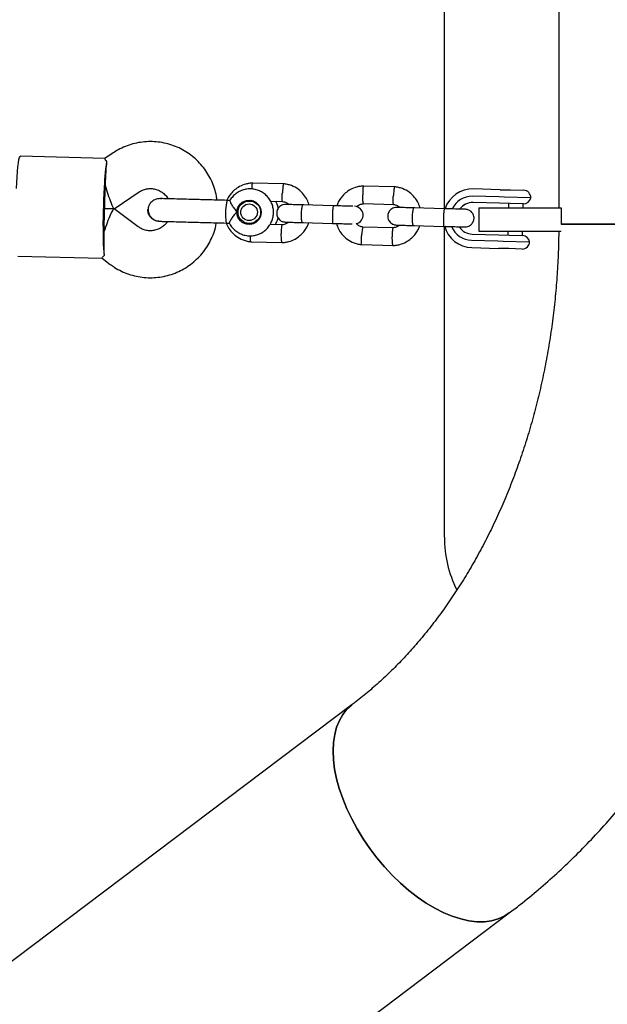
# Model space of a CAD drawing. Units: millimetres. Extents: x 17316 to 27499, y 37203 to 47258.
# Drawn here: x 23766 to 23966, y 42675 to 43010 of the extents above; entities that cross this region are included whole.
import ezdxf

# ---------------------------------------------------------------- set-up
doc = ezdxf.new("R2010")
doc.units = ezdxf.units.MM
doc.header["$LTSCALE"] = 200

msp = doc.modelspace()

# ---------------------------------------------------------------- linework, layer by layer
at = {"color": 7, "linetype": 'Continuous', "lineweight": 25}
for p, q in [((23949.75, 43335.12), (23949.75, 42946.29)), ((23910.75, 42945.94), (23910.75, 43021.85)), ((23795.05, 42963.04), (23766.25, 42963.81)), ((23797.93, 42964.99), (23794.99, 42963.04)), ((23856.07, 42954.4), (23845.27, 42954.69)), ((23893.9, 42953.38), (23883.1, 42953.67)), ((23929.72, 42952.43), (23920.65, 42952.68)), ((23929.72, 42952.43), (23933.28, 42952.34)), ((23933.28, 42952.34), (23937.79, 42952.22)), ((23794.49, 42940.05), (23794.81, 42952.04)), ((23795.09, 42952.04), (23794.76, 42940.04)), ((23798.2, 42945.96), (23806.78, 42951.66)), ((23813.71, 42949.4), (23813.66, 42949.4)), ((23814.48, 42949.25), (23813.69, 42949.39)), ((23929.43, 42949.94), (23920.36, 42950.18)), ((23931.21, 42949.89), (23929.43, 42949.94)), ((23940.22, 42949.65), (23931.21, 42949.89)), ((23794.92, 42946.04), (23798.17, 42945.95)), ((23798.17, 42945.95), (23794.92, 42946.04)), ((23806.46, 42939.8), (23798.2, 42945.94)), ((23837.68, 42948.76), (23836.69, 42948.79)), ((23845.81, 42948.52), (23844.39, 42948.56)), ((23845.18, 42948.73), (23844.62, 42948.59)), ((23844.89, 42948.56), (23845.56, 42948.69)), ((23851.53, 42948.52), (23855.73, 42948.41)), ((23872.99, 42946.95), (23862.46, 42947.23)), ((23883.23, 42947.67), (23893.55, 42947.39)), ((23910.82, 42945.94), (23900.28, 42946.22)), ((23929.6, 42947.83), (23920.53, 42948.08)), ((23922.5, 42946.29), (23922.5, 42938.29)), ((23922.5, 42946.29), (23933.85, 42946.29)), ((23933.13, 42947.74), (23929.6, 42947.83)), ((23932.66, 42947.75), (23932.63, 42946.29)), ((23937.7, 42947.62), (23933.13, 42947.74)), ((23933.85, 42946.29), (23950.58, 42946.29)), ((23937.63, 42946.29), (23937.66, 42947.62)), ((23950.58, 42946.29), (23950.58, 42940.7)), ((23813.45, 42941.68), (23813.51, 42941.68)), ((23813.49, 42941.72), (23813.89, 42941.69)), ((23836.48, 42941.06), (23837.5, 42941.03)), ((23844.18, 42940.87), (23845.61, 42940.84)), ((23855.41, 42940.42), (23851.31, 42940.53)), ((23862.3, 42941.23), (23872.83, 42940.95)), ((23893.24, 42939.41), (23882.91, 42939.69)), ((23900.12, 42940.22), (23910.66, 42939.94)), ((23910.75, 42834.01), (23910.75, 42939.94)), ((24038.65, 42940.7), (23950.58, 42940.7)), ((23950.58, 42940.7), (24038.65, 42940.7)), ((23920.24, 42937.28), (23929.31, 42937.04)), ((23922.5, 42938.29), (23933.85, 42938.29)), ((23929.31, 42937.04), (23932.84, 42936.94)), ((23932.41, 42938.29), (23932.38, 42936.96)), ((23932.84, 42936.94), (23937.41, 42936.82)), ((23933.85, 42938.29), (23950.57, 42938.29)), ((23937.37, 42936.82), (23937.41, 42938.29)), ((23844.74, 42934.71), (23855.54, 42934.42)), ((23882.57, 42933.7), (23893.37, 42933.41)), ((23919.96, 42935.19), (23929.03, 42934.95)), ((23920.12, 42932.68), (23929.19, 42932.44)), ((23929.03, 42934.95), (23930.8, 42934.9)), ((23932.74, 42932.35), (23929.19, 42932.44)), ((23930.8, 42934.9), (23939.82, 42934.66)), ((23937.25, 42932.22), (23932.74, 42932.35)), ((23765.34, 42929.83), (23794.14, 42929.05)), ((23794.08, 42929.06), (23796.91, 42926.96)), ((23879.35, 42777.01), (23613.98, 42577.01)), ((23815.07, 42617.25), (23932.86, 42706.02))]:
    msp.add_line(p, q, dxfattribs=at)
at = {"color": 7, "linetype": 'Continuous', "lineweight": 25, "flags": 128}
for points in [[(23764.95, 42952.84), (23765.02, 42954.86), (23765.12, 42956.81), (23765.25, 42958.63), (23765.41, 42960.24), (23765.58, 42961.61), (23765.77, 42962.67), (23765.96, 42963.4), (23766.15, 42963.77), (23766.25, 42963.81)], [(23842.85, 42948.28), (23843.5, 42948.59), (23844.66, 42948.83)], [(23844.44, 42940.59), (23843.3, 42940.89), (23842.66, 42941.24)], [(23844.34, 42940.87), (23844.35, 42940.87), (23844.97, 42940.66)], [(23932.86, 42706.02), (23931.12, 42704.91), (23929.06, 42703.99), (23926.81, 42703.37), (23924.39, 42703.06), (23921.83, 42703.06), (23919.14, 42703.37), (23916.34, 42703.99), (23913.47, 42704.91), (23910.53, 42706.12), (23907.56, 42707.62), (23904.57, 42709.39), (23901.6, 42711.42), (23898.66, 42713.69), (23895.79, 42716.19), (23893, 42718.89), (23890.31, 42721.77), (23887.75, 42724.82), (23885.34, 42727.99), (23883.09, 42731.28), (23881.03, 42734.64), (23879.17, 42738.07), (23877.53, 42741.52), (23876.12, 42744.97), (23874.95, 42748.39), (23874.03, 42751.76), (23873.37, 42755.04), (23872.97, 42758.22), (23872.84, 42761.26), (23872.98, 42764.14), (23873.39, 42766.84), (23874.05, 42769.34), (23874.98, 42771.61), (23876.15, 42773.64), (23877.57, 42775.42), (23879.22, 42776.91), (23879.35, 42777.01)], [(23879.35, 42777.01), (23879.22, 42776.91), (23877.57, 42775.42), (23876.15, 42773.64), (23874.98, 42771.61), (23874.05, 42769.34), (23873.39, 42766.84), (23872.98, 42764.14), (23872.84, 42761.26), (23872.97, 42758.22), (23873.37, 42755.04), (23874.03, 42751.76), (23874.95, 42748.39), (23876.12, 42744.97), (23877.53, 42741.52)], [(23877.53, 42741.52), (23879.17, 42738.07), (23881.03, 42734.64), (23883.09, 42731.28), (23885.34, 42727.99), (23887.75, 42724.82), (23890.31, 42721.77), (23893, 42718.89), (23895.79, 42716.19), (23898.66, 42713.69), (23901.6, 42711.42), (23904.57, 42709.39), (23907.56, 42707.62), (23910.53, 42706.12), (23913.47, 42704.91), (23916.34, 42703.99), (23919.14, 42703.37), (23921.83, 42703.06), (23924.39, 42703.06), (23926.81, 42703.37), (23929.06, 42703.99), (23931.12, 42704.91), (23932.86, 42706.02)]]:
    msp.add_lwpolyline(points, dxfattribs=at)
at = {"color": 7, "linetype": 'Continuous', "lineweight": 25}
for centre, radius in [((23844.21, 42944.72), 4.13), ((23844.29, 42944.73), 3.84), ((23844.2, 42944.73), 2.84)]:
    msp.add_circle(centre, radius, dxfattribs=at)
for centre, radius, start, end in [((23858.48, 42951.62), 63.67, 170.601, 179.6193), ((23881.87, 42949.71), 86.81, 177.8073, 178.4673), ((23881.92, 42951.71), 86.81, 178.4652, 179.1252), ((23920.4, 42942.71), 9.97, 88.5605, 160.8778), ((23920.17, 42942.72), 7.47, 88.538, 154.7792), ((23937.76, 42950.12), 2.5, 268.4662, 349.2593), ((23937.72, 42949.72), 2.5, 358.4662, 88.4662), ((23854.96, 42944.3), 18.81, 166.1885, 186.4058), ((23880.06, 42943.77), 2.99, 283.403, 89.1218), ((23920.39, 42942.71), 5.37, 88.5072, 144.1368), ((23920.39, 42942.71), 5.37, 88.5072, 144.0855), ((23858.09, 42937.06), 63.67, 177.3132, 186.3315), ((23881.49, 42935.72), 86.81, 177.8073, 178.4673), ((23881.55, 42937.72), 86.81, 178.4652, 179.1252), ((23837.91, 42941.92), 1.67, 170.57, 211.1629), ((23920.4, 42942.64), 9.96, 194.8372, 268.3962), ((23920.17, 42942.66), 7.47, 201.9635, 268.3942), ((23920.39, 42942.65), 5.37, 212.847, 268.4253), ((23920.39, 42942.65), 5.37, 212.7957, 268.4252), ((23937.34, 42934.32), 2.5, 7.6731, 88.4662), ((23937.32, 42934.72), 2.5, 268.4662, 358.4662), ((23950.75, 42834.01), 40, 180, 206.5527)]:
    msp.add_arc(centre, radius, start, end, dxfattribs=at)
for centre, major_axis, ratio, start_param, end_param in [((23795.87, 42954.02), (0.26, 9.76), 0.074961, 0.611931, 1.570796), ((23795.87, 42954.02), (-2.32, 8.06), 0.083242, 1.544466, 3.167923), ((23795.44, 42938.02), (2.74, 7.93), 0.083242, 6.256855, 7.880312), ((23795.44, 42938.02), (0.26, 9.76), 0.074961, 1.570796, 2.529661)]:
    msp.add_ellipse(centre, major_axis=major_axis, ratio=ratio, start_param=start_param, end_param=end_param, dxfattribs=at)
for points, knots in [([(23833.28, 42948.88), (23833.23, 42949.33), (23833.07, 42950.68), (23832.47, 42952.86), (23831.51, 42955.39), (23830.24, 42957.78), (23828.71, 42960), (23826.93, 42962.03), (23824.92, 42963.83), (23822.72, 42965.39), (23820.35, 42966.68), (23817.85, 42967.68), (23815.25, 42968.38), (23812.58, 42968.78), (23809.89, 42968.85), (23807.21, 42968.61), (23804.57, 42968.06), (23802.02, 42967.19), (23799.79, 42966.16), (23798.48, 42965.33), (23797.93, 42964.99)], [0, 0, 0, 0, 0.029548, 0.087617, 0.145684, 0.203747, 0.261804, 0.319854, 0.377893, 0.435923, 0.493942, 0.551951, 0.609951, 0.667942, 0.725928, 0.78391, 0.841889, 0.899869, 0.957851, 1, 1, 1, 1]), ([(23795, 42963.02), (23795, 42962.94), (23794.98, 42962.8), (23795.46, 42962.25), (23795.66, 42962.02)], [0, 0, 0, 0, 0.56761, 1, 1, 1, 1]), ([(23806.78, 42951.66), (23806.93, 42951.75), (23807.49, 42952.11), (23808.57, 42952.56), (23810.02, 42952.84), (23811.51, 42952.8), (23812.95, 42952.45), (23814.29, 42951.8), (23815.44, 42950.87), (23816.21, 42950.02), (23816.49, 42949.45), (23816.55, 42949.33)], [0, 0, 0, 0, 0.046838, 0.17735, 0.308287, 0.439503, 0.570837, 0.702038, 0.832948, 0.963466, 1, 1, 1, 1]), ([(23845.46, 42954.69), (23845.06, 42954.67), (23844.24, 42954.61), (23842.71, 42954.28), (23840.98, 42953.59), (23839.28, 42952.43), (23838, 42951.12), (23837.14, 42949.92), (23836.78, 42949.13), (23836.64, 42948.83)], [0, 0, 0, 0, 0.109138, 0.218688, 0.422179, 0.605381, 0.768273, 0.91084, 1, 1, 1, 1]), ([(23837.47, 42941.08), (23837.51, 42940.98), (23837.76, 42940.38), (23838.49, 42939.44), (23839.64, 42938.33), (23841, 42937.49), (23842.49, 42936.93), (23844.07, 42936.67), (23845.67, 42936.74), (23847.22, 42937.11), (23848.66, 42937.79), (23849.95, 42938.74), (23851.02, 42939.93), (23851.83, 42941.3), (23852.36, 42942.81), (23852.58, 42944.4), (23852.48, 42946), (23852.07, 42947.54), (23851.36, 42948.98), (23850.39, 42950.25), (23849.18, 42951.3), (23847.79, 42952.08), (23846.27, 42952.58), (23844.68, 42952.76), (23843.09, 42952.63), (23841.56, 42952.18), (23840.14, 42951.44), (23838.91, 42950.43), (23838.08, 42949.5), (23837.76, 42948.87), (23837.68, 42948.71)], [0, 0, 0, 0, 0.008055, 0.045772, 0.083482, 0.121178, 0.158859, 0.196525, 0.234178, 0.271822, 0.309461, 0.347102, 0.384751, 0.422413, 0.460091, 0.497785, 0.535493, 0.57321, 0.61093, 0.648646, 0.686352, 0.724046, 0.761723, 0.799386, 0.837037, 0.874679, 0.912318, 0.94996, 0.987612, 1, 1, 1, 1]), ([(23845.34, 42954.68), (23845.33, 42954.68), (23845.3, 42954.67), (23845.24, 42954.54), (23845.18, 42954.16), (23845.12, 42953.48), (23845.11, 42952.91), (23845.1, 42952.66)], [0, 0, 0, 0, 0.1010839, 0.2357044, 0.5078779, 0.7800829, 1, 1, 1, 1]), ([(23856.01, 42954.39), (23856, 42954.39), (23855.97, 42954.39), (23855.91, 42954.25), (23855.81, 42953.88), (23855.7, 42953.15), (23855.61, 42952.29), (23855.56, 42951.69), (23855.55, 42951.42), (23855.54, 42951.41)], [0, 0, 0, 0, 0.083556, 0.189193, 0.402768, 0.616368, 0.830047, 0.991466, 1, 1, 1, 1]), ([(23864.71, 42947.17), (23864.5, 42947.78), (23864.05, 42949.09), (23862.81, 42950.94), (23861.01, 42952.65), (23859.04, 42953.71), (23857.28, 42954.24), (23856.35, 42954.36), (23855.89, 42954.41)], [0, 0, 0, 0, 0.158419, 0.34148, 0.544565, 0.767647, 0.886988, 1, 1, 1, 1]), ([(23883.29, 42953.68), (23882.88, 42953.65), (23882.07, 42953.6), (23880.53, 42953.27), (23878.8, 42952.58), (23877.11, 42951.41), (23875.82, 42950.11), (23874.92, 42948.79), (23874.37, 42947.73), (23874.16, 42947.11), (23874.1, 42946.92)], [0, 0, 0, 0, 0.100426, 0.201231, 0.388478, 0.557055, 0.706944, 0.838131, 0.950606, 1, 1, 1, 1]), ([(23883.16, 42953.66), (23883.15, 42953.66), (23883.13, 42953.66), (23883.07, 42953.52), (23883.01, 42953.15), (23882.95, 42952.42), (23882.92, 42951.56), (23882.92, 42950.96), (23882.92, 42950.69), (23882.92, 42950.68)], [0, 0, 0, 0, 0.0796582, 0.1857445, 0.400228, 0.6147365, 0.8293244, 0.9914294, 1, 1, 1, 1]), ([(23893.84, 42953.38), (23893.83, 42953.38), (23893.8, 42953.37), (23893.73, 42953.24), (23893.64, 42952.87), (23893.53, 42952.13), (23893.44, 42951.28), (23893.39, 42950.68), (23893.37, 42950.41), (23893.37, 42950.4)], [0, 0, 0, 0, 0.083556, 0.189193, 0.402768, 0.616368, 0.830047, 0.991466, 1, 1, 1, 1]), ([(23902.54, 42946.16), (23902.33, 42946.77), (23901.88, 42948.08), (23900.64, 42949.93), (23898.84, 42951.64), (23896.87, 42952.69), (23895.11, 42953.23), (23894.17, 42953.34), (23893.72, 42953.4)], [0, 0, 0, 0, 0.158419, 0.34148, 0.544565, 0.767647, 0.886988, 1, 1, 1, 1]), ([(23814.06, 42949.39), (23813.72, 42949.38), (23813.05, 42949.36), (23811.86, 42948.97), (23810.78, 42948.21), (23810.08, 42947.16), (23809.78, 42946.14), (23809.77, 42945.02), (23810.14, 42943.92), (23810.82, 42942.97), (23811.64, 42942.29), (23812.68, 42941.79), (23813.46, 42941.71), (23813.86, 42941.67)], [0, 0, 0, 0, 0.08192, 0.160398, 0.295919, 0.394618, 0.460047, 0.539496, 0.65766, 0.733124, 0.817593, 0.907947, 1, 1, 1, 1]), ([(23824.53, 42949.11), (23823.41, 42949.14), (23821.09, 42949.2), (23817.96, 42949.29), (23815.38, 42949.36), (23814.5, 42949.38), (23814.06, 42949.39)], [0, 0, 0, 0, 0.233755, 0.485524, 0.745036, 1, 1, 1, 1]), ([(23855.62, 42948.42), (23855.61, 42948.42), (23855.59, 42948.43), (23855.54, 42948.56), (23855.49, 42948.94), (23855.48, 42949.67), (23855.5, 42950.53), (23855.53, 42951.13), (23855.54, 42951.4), (23855.54, 42951.41)], [0, 0, 0, 0, 0.0721449, 0.1790825, 0.3952865, 0.61154, 0.8278982, 0.9913596, 1, 1, 1, 1]), ([(23883.23, 42947.68), (23883.22, 42947.68), (23883.19, 42947.68), (23883.13, 42947.82), (23883.06, 42948.2), (23882.98, 42948.94), (23882.94, 42949.79), (23882.92, 42950.4), (23882.92, 42950.66), (23882.92, 42950.68)], [0, 0, 0, 0, 0.07967, 0.18574, 0.400191, 0.61469, 0.829294, 0.99143, 1, 1, 1, 1]), ([(23893.45, 42947.41), (23893.44, 42947.41), (23893.41, 42947.41), (23893.37, 42947.55), (23893.32, 42947.93), (23893.3, 42948.66), (23893.32, 42949.52), (23893.35, 42950.12), (23893.37, 42950.38), (23893.37, 42950.4)], [0, 0, 0, 0, 0.0721449, 0.1790825, 0.3952865, 0.61154, 0.8278982, 0.9913596, 1, 1, 1, 1]), ([(23813.49, 42941.69), (23813.47, 42941.68), (23813.02, 42941.62), (23812.14, 42941.91), (23811.01, 42942.55), (23810.18, 42943.58), (23809.76, 42944.67), (23809.74, 42945.37), (23809.73, 42945.64)], [0, 0, 0, 0, 0.010227, 0.224136, 0.438071, 0.652042, 0.866043, 1, 1, 1, 1]), ([(23837.68, 42948.71), (23837.67, 42948.69), (23837.64, 42948.62), (23837.84, 42948.13), (23838.23, 42947.35), (23838.87, 42946.3), (23839.53, 42945.43), (23839.98, 42944.94), (23840.08, 42944.83), (23840.08, 42944.83)], [0, 0, 0, 0, 0.12862, 0.30489, 0.488665, 0.694712, 0.934329, 0.998102, 1, 1, 1, 1]), ([(23854.15, 42946.09), (23854.05, 42946.56), (23853.88, 42947.4), (23853.47, 42948.15), (23853.29, 42948.47)], [0, 0, 0, 0, 0.564527, 1, 1, 1, 1]), ([(23856.71, 42947.39), (23856.38, 42947.36), (23855.78, 42947.33), (23855.01, 42946.96), (23854.46, 42946.51), (23854.03, 42945.97), (23853.75, 42945.4), (23853.62, 42944.78), (23853.59, 42944.13), (23853.73, 42943.44), (23854.07, 42942.74), (23854.6, 42942.11), (23855.44, 42941.54), (23856.16, 42941.44), (23856.55, 42941.39)], [0, 0, 0, 0, 0.101723, 0.190595, 0.265165, 0.326016, 0.412703, 0.466121, 0.525197, 0.619785, 0.687935, 0.773612, 0.878313, 1, 1, 1, 1]), ([(23855.62, 42948.38), (23855.82, 42948.36), (23856.32, 42948.3), (23857.08, 42947.99), (23857.52, 42947.57), (23857.73, 42947.36)], [0, 0, 0, 0, 0.252829, 0.627384, 1, 1, 1, 1]), ([(23862.86, 42947.22), (23861.98, 42947.24), (23860.23, 42947.29), (23858.16, 42947.35), (23856.86, 42947.38), (23856.8, 42947.38), (23856.77, 42947.38)], [0, 0, 0, 0, 0.263686, 0.52722, 0.790754, 1, 1, 1, 1]), ([(23862.38, 42941.23), (23862.38, 42941.23), (23862.33, 42941.23), (23862.25, 42941.36), (23862.15, 42941.88), (23862.08, 42942.65), (23862.06, 42943.45), (23862.07, 42944.12), (23862.09, 42944.62), (23862.12, 42945.27), (23862.19, 42946.04), (23862.3, 42946.75), (23862.42, 42947.15), (23862.5, 42947.23), (23862.54, 42947.23), (23862.54, 42947.23)], [0, 0, 0, 0, 0.004286, 0.111621, 0.218955, 0.326276, 0.433577, 0.48664, 0.539698, 0.592756, 0.700028, 0.807313, 0.914638, 0.995714, 1, 1, 1, 1]), ([(23872.83, 42940.95), (23872.83, 42940.95), (23872.83, 42940.95), (23872.82, 42940.95), (23872.81, 42940.96), (23872.79, 42941.04), (23872.75, 42941.37), (23872.73, 42942.04), (23872.73, 42942.94), (23872.74, 42943.78), (23872.77, 42944.62), (23872.8, 42945.43), (23872.86, 42946.23), (23872.92, 42946.78), (23872.97, 42946.94), (23872.99, 42946.95), (23872.99, 42946.95), (23872.99, 42946.95)], [0, 0, 0, 0, 0.004287, 0.007532, 0.020515, 0.072606, 0.17788, 0.285229, 0.392559, 0.499869, 0.552939, 0.660235, 0.767535, 0.874875, 0.982214, 0.995713, 1, 1, 1, 1]), ([(23879.51, 42946.78), (23879.47, 42946.78), (23879.22, 42946.78), (23877.83, 42946.82), (23875.55, 42946.88), (23873.75, 42946.93), (23872.85, 42946.95)], [0, 0, 0, 0, 0.052733, 0.368472, 0.684212, 1, 1, 1, 1]), ([(23880.84, 42946.59), (23880.96, 42946.71), (23881.34, 42947.09), (23882.21, 42947.52), (23882.98, 42947.62), (23883.39, 42947.68)], [0, 0, 0, 0, 0.177525, 0.560787, 1, 1, 1, 1]), ([(23894.53, 42946.37), (23894.21, 42946.35), (23893.6, 42946.31), (23892.84, 42945.95), (23892.29, 42945.5), (23891.85, 42944.96), (23891.58, 42944.39), (23891.44, 42943.76), (23891.42, 42943.11), (23891.56, 42942.43), (23891.9, 42941.72), (23892.43, 42941.1), (23893.27, 42940.53), (23893.99, 42940.43), (23894.37, 42940.38)], [0, 0, 0, 0, 0.101723, 0.190595, 0.265165, 0.326016, 0.412703, 0.466121, 0.525197, 0.619785, 0.687935, 0.773612, 0.878313, 1, 1, 1, 1]), ([(23893.44, 42947.37), (23893.64, 42947.34), (23894.14, 42947.28), (23894.91, 42946.97), (23895.34, 42946.55), (23895.56, 42946.35)], [0, 0, 0, 0, 0.252829, 0.627384, 1, 1, 1, 1]), ([(23900.69, 42946.21), (23899.81, 42946.23), (23898.06, 42946.28), (23895.99, 42946.33), (23894.69, 42946.37), (23894.63, 42946.37), (23894.6, 42946.37)], [0, 0, 0, 0, 0.263686, 0.52722, 0.790754, 1, 1, 1, 1]), ([(23900.21, 42940.22), (23900.2, 42940.22), (23900.16, 42940.22), (23900.07, 42940.35), (23899.97, 42940.86), (23899.91, 42941.64), (23899.89, 42942.44), (23899.9, 42943.1), (23899.91, 42943.6), (23899.95, 42944.26), (23900.02, 42945.02), (23900.13, 42945.74), (23900.25, 42946.13), (23900.33, 42946.22), (23900.36, 42946.22), (23900.37, 42946.22)], [0, 0, 0, 0, 0.004286, 0.111621, 0.218955, 0.326276, 0.433577, 0.48664, 0.539698, 0.592756, 0.700028, 0.807313, 0.914638, 0.995714, 1, 1, 1, 1]), ([(23910.66, 42939.94), (23910.66, 42939.94), (23910.66, 42939.94), (23910.65, 42939.94), (23910.64, 42939.95), (23910.61, 42940.03), (23910.58, 42940.35), (23910.56, 42941.03), (23910.55, 42941.93), (23910.57, 42942.77), (23910.59, 42943.61), (23910.63, 42944.42), (23910.69, 42945.22), (23910.75, 42945.76), (23910.79, 42945.92), (23910.81, 42945.94), (23910.82, 42945.94), (23910.82, 42945.94)], [0, 0, 0, 0, 0.004287, 0.007532, 0.020515, 0.072606, 0.17788, 0.285229, 0.392559, 0.499869, 0.552939, 0.660235, 0.767535, 0.874875, 0.982214, 0.995713, 1, 1, 1, 1]), ([(23917.93, 42945.75), (23917.76, 42945.75), (23917.42, 42945.76), (23915.7, 42945.81), (23913.37, 42945.87), (23911.57, 42945.92), (23910.67, 42945.94)], [0, 0, 0, 0, 0.2499904, 0.4999809, 0.7499713, 1, 1, 1, 1]), ([(23917.77, 42939.75), (23918.09, 42939.77), (23918.7, 42939.81), (23919.47, 42940.18), (23920.01, 42940.62), (23920.45, 42941.17), (23920.72, 42941.74), (23920.86, 42942.36), (23920.89, 42943.01), (23920.75, 42943.69), (23920.4, 42944.4), (23919.88, 42945.03), (23919.03, 42945.59), (23918.32, 42945.69), (23917.93, 42945.75)], [0, 0, 0, 0, 0.101723, 0.190595, 0.265165, 0.326016, 0.412703, 0.46612, 0.525197, 0.619785, 0.687934, 0.773612, 0.878313, 1, 1, 1, 1]), ([(23840.08, 42944.83), (23840.08, 42944.83), (23839.93, 42944.69), (23839.42, 42944.17), (23838.65, 42943.23), (23838.13, 42942.45), (23837.78, 42941.85), (23837.55, 42941.42), (23837.42, 42941.08), (23837.47, 42941.08), (23837.48, 42941.08)], [0, 0, 0, 0, 0.001898, 0.094255, 0.331486, 0.569978, 0.592276, 0.769919, 0.940915, 1, 1, 1, 1]), ([(23853.07, 42940.49), (23853.23, 42940.75), (23853.67, 42941.46), (23853.99, 42942.26), (23854.07, 42942.79), (23854.07, 42942.8)], [0, 0, 0, 0, 0.364491, 0.99236, 1, 1, 1, 1]), ([(23796.91, 42926.96), (23797.39, 42926.62), (23798.6, 42925.76), (23800.69, 42924.62), (23803.18, 42923.6), (23805.78, 42922.88), (23808.44, 42922.48), (23811.14, 42922.38), (23813.82, 42922.61), (23816.46, 42923.15), (23819.02, 42923.99), (23821.46, 42925.13), (23823.76, 42926.54), (23825.87, 42928.22), (23827.77, 42930.13), (23829.44, 42932.25), (23830.85, 42934.55), (23831.97, 42937.01), (23832.73, 42939.22), (23832.98, 42940.63), (23833.08, 42941.15)], [0, 0, 0, 0, 0.0377029, 0.0957001, 0.1537095, 0.2117096, 0.2697017, 0.3276876, 0.3856695, 0.4436489, 0.5016285, 0.5596106, 0.6175976, 0.6755916, 0.7335942, 0.7916067, 0.8496297, 0.9076632, 0.9657068, 1, 1, 1, 1]), ([(23816.36, 42941.6), (23816.12, 42941.25), (23815.59, 42940.49), (23814.49, 42939.59), (23813.19, 42938.89), (23811.76, 42938.48), (23810.28, 42938.38), (23808.82, 42938.61), (23807.52, 42939.09), (23806.79, 42939.58), (23806.46, 42939.8)], [0, 0, 0, 0, 0.1125563, 0.2424541, 0.3727559, 0.5034623, 0.634499, 0.7657255, 0.8969244, 1, 1, 1, 1]), ([(23813.86, 42941.67), (23814.29, 42941.65), (23815.17, 42941.63), (23817.75, 42941.56), (23820.88, 42941.48), (23823.2, 42941.42), (23824.32, 42941.39)], [0, 0, 0, 0, 0.254964, 0.514476, 0.766245, 1, 1, 1, 1]), ([(23836.45, 42941.03), (23836.56, 42940.73), (23836.92, 42939.73), (23838.01, 42938.17), (23839.8, 42936.46), (23841.77, 42935.4), (23843.53, 42934.86), (23844.47, 42934.75), (23844.92, 42934.7)], [0, 0, 0, 0, 0.08565, 0.284539, 0.505185, 0.747556, 0.877217, 1, 1, 1, 1]), ([(23845.2, 42940.73), (23844.99, 42940.74), (23844.75, 42940.75), (23844.52, 42940.85), (23844.49, 42940.87)], [0, 0, 0, 0, 0.840045, 1, 1, 1, 1]), ([(23855.41, 42940.42), (23855.39, 42940.41), (23855.35, 42940.39), (23855.28, 42940.1), (23855.21, 42939.47), (23855.17, 42938.6), (23855.17, 42937.89), (23855.17, 42937.5), (23855.17, 42937.44), (23855.17, 42937.43)], [0, 0, 0, 0, 0.101608, 0.317198, 0.532806, 0.748476, 0.964217, 0.991384, 1, 1, 1, 1]), ([(23857.64, 42941.36), (23857.57, 42941.29), (23857.24, 42940.97), (23856.43, 42940.57), (23855.66, 42940.47), (23855.25, 42940.42)], [0, 0, 0, 0, 0.112509, 0.526069, 1, 1, 1, 1]), ([(23855.35, 42934.42), (23855.76, 42934.44), (23856.57, 42934.49), (23858.11, 42934.82), (23859.84, 42935.52), (23861.53, 42936.68), (23862.82, 42937.98), (23863.72, 42939.3), (23864.27, 42940.36), (23864.47, 42940.98), (23864.54, 42941.17)], [0, 0, 0, 0, 0.100427, 0.201232, 0.388479, 0.557057, 0.706946, 0.838132, 0.950608, 1, 1, 1, 1]), ([(23856.61, 42941.39), (23856.64, 42941.39), (23856.7, 42941.38), (23858, 42941.35), (23860.07, 42941.29), (23861.82, 42941.25), (23862.7, 42941.22)], [0, 0, 0, 0, 0.209246, 0.47278, 0.736314, 1, 1, 1, 1]), ([(23872.69, 42940.96), (23873.59, 42940.93), (23875.39, 42940.88), (23877.67, 42940.82), (23879.06, 42940.79), (23879.31, 42940.78), (23879.35, 42940.78)], [0, 0, 0, 0, 0.315788, 0.631528, 0.947268, 1, 1, 1, 1]), ([(23873.99, 42940.78), (23874.18, 42940.22), (23874.61, 42938.96), (23875.83, 42937.15), (23877.63, 42935.44), (23879.6, 42934.39), (23881.36, 42933.85), (23882.29, 42933.74), (23882.75, 42933.68)], [0, 0, 0, 0, 0.147317, 0.332793, 0.538557, 0.764582, 0.885498, 1, 1, 1, 1]), ([(23883.02, 42939.71), (23882.82, 42939.74), (23882.32, 42939.8), (23881.5, 42940.14), (23881.01, 42940.61), (23880.75, 42940.87)], [0, 0, 0, 0, 0.2328064, 0.5779303, 1, 1, 1, 1]), ([(23883.01, 42939.68), (23883, 42939.68), (23882.98, 42939.67), (23882.91, 42939.54), (23882.82, 42939.16), (23882.7, 42938.43), (23882.61, 42937.58), (23882.56, 42936.98), (23882.55, 42936.71), (23882.55, 42936.7)], [0, 0, 0, 0, 0.07967, 0.18574, 0.400191, 0.61469, 0.829294, 0.99143, 1, 1, 1, 1]), ([(23893.24, 42939.41), (23893.22, 42939.4), (23893.18, 42939.38), (23893.11, 42939.09), (23893.04, 42938.46), (23893, 42937.59), (23892.99, 42936.88), (23893, 42936.49), (23893, 42936.43), (23893, 42936.42)], [0, 0, 0, 0, 0.101608, 0.317198, 0.532806, 0.748476, 0.964217, 0.991384, 1, 1, 1, 1]), ([(23895.47, 42940.35), (23895.4, 42940.28), (23895.07, 42939.96), (23894.26, 42939.56), (23893.49, 42939.46), (23893.08, 42939.4)], [0, 0, 0, 0, 0.112509, 0.526069, 1, 1, 1, 1]), ([(23893.18, 42933.4), (23893.58, 42933.43), (23894.39, 42933.48), (23895.93, 42933.81), (23897.66, 42934.5), (23899.36, 42935.67), (23900.65, 42936.97), (23901.55, 42938.29), (23902.1, 42939.35), (23902.3, 42939.97), (23902.36, 42940.16)], [0, 0, 0, 0, 0.100427, 0.201232, 0.388479, 0.557057, 0.706946, 0.838132, 0.950608, 1, 1, 1, 1]), ([(23894.44, 42940.37), (23894.46, 42940.37), (23894.53, 42940.37), (23895.83, 42940.34), (23897.9, 42940.28), (23899.65, 42940.23), (23900.53, 42940.21)], [0, 0, 0, 0, 0.209246, 0.47278, 0.736314, 1, 1, 1, 1]), ([(23910.51, 42939.94), (23911.41, 42939.92), (23913.21, 42939.87), (23915.54, 42939.81), (23917.26, 42939.76), (23917.6, 42939.75), (23917.77, 42939.75)], [0, 0, 0, 0, 0.250029, 0.500019, 0.75001, 1, 1, 1, 1]), ([(23844.8, 42934.72), (23844.79, 42934.72), (23844.77, 42934.72), (23844.72, 42934.86), (23844.67, 42935.24), (23844.65, 42935.92), (23844.67, 42936.49), (23844.67, 42936.75)], [0, 0, 0, 0, 0.1008968, 0.2352681, 0.5069379, 0.7786391, 1, 1, 1, 1]), ([(23855.48, 42934.43), (23855.48, 42934.42), (23855.46, 42934.4), (23855.41, 42934.49), (23855.34, 42934.74), (23855.26, 42935.39), (23855.2, 42936.26), (23855.18, 42936.97), (23855.17, 42937.36), (23855.17, 42937.42), (23855.17, 42937.43)], [0, 0, 0, 0, 0.00421, 0.109875, 0.323508, 0.53715, 0.750868, 0.964586, 0.991464, 1, 1, 1, 1]), ([(23949.73, 42938.29), (23949.73, 42937.82), (23949.71, 42934.82), (23949.53, 42929.3), (23949.08, 42921.74), (23948.41, 42914.21), (23947.51, 42906.73), (23946.4, 42899.31), (23945.06, 42891.97), (23943.52, 42884.71), (23941.76, 42877.55), (23939.8, 42870.5), (23937.63, 42863.58), (23935.27, 42856.79), (23932.72, 42850.15), (23929.98, 42843.67), (23927.06, 42837.35), (23923.97, 42831.22), (23920.71, 42825.27), (23917.29, 42819.52), (23913.72, 42813.98), (23910.01, 42808.65), (23906.15, 42803.55), (23902.17, 42798.67), (23898.07, 42794.03), (23893.85, 42789.62), (23889.53, 42785.46), (23885.1, 42781.56), (23881.69, 42778.79), (23879.76, 42777.33), (23879.35, 42777.01)], [0, 0, 0, 0, 0.0070019, 0.0447795, 0.0825546, 0.1203233, 0.1580839, 0.1958349, 0.233575, 0.2713032, 0.3090189, 0.3467217, 0.3844122, 0.4220911, 0.4597602, 0.497422, 0.53508, 0.5727371, 0.6103988, 0.648072, 0.6857648, 0.7234875, 0.761252, 0.7990724, 0.8369653, 0.8749496, 0.913047, 0.951282, 0.989682, 1, 1, 1, 1]), ([(23882.63, 42933.7), (23882.62, 42933.71), (23882.59, 42933.71), (23882.54, 42933.85), (23882.5, 42934.22), (23882.48, 42934.96), (23882.5, 42935.81), (23882.53, 42936.42), (23882.54, 42936.68), (23882.55, 42936.7)], [0, 0, 0, 0, 0.079658, 0.185744, 0.400228, 0.614736, 0.829324, 0.991429, 1, 1, 1, 1]), ([(23893.3, 42933.41), (23893.3, 42933.41), (23893.29, 42933.38), (23893.24, 42933.48), (23893.16, 42933.73), (23893.08, 42934.38), (23893.03, 42935.24), (23893, 42935.96), (23893, 42936.35), (23893, 42936.4), (23893, 42936.42)], [0, 0, 0, 0, 0.00421, 0.109875, 0.323508, 0.53715, 0.750868, 0.964586, 0.991464, 1, 1, 1, 1]), ([(23794.09, 42929.08), (23794.09, 42929.16), (23794.09, 42929.3), (23794.59, 42929.82), (23794.81, 42930.04)], [0, 0, 0, 0, 0.56761, 1, 1, 1, 1]), ([(23932.86, 42706.02), (23934.1, 42706.97), (23937.49, 42709.56), (23942.91, 42714.01), (23949.07, 42719.43), (23955.07, 42725.12), (23960.91, 42731.06), (23966.59, 42737.25), (23972.09, 42743.68), (23977.41, 42750.35), (23982.54, 42757.24), (23987.48, 42764.35), (23992.22, 42771.66), (23996.76, 42779.17), (24001.07, 42786.88), (24004.54, 42793.48), (24006.49, 42797.56), (24007.16, 42798.95)], [0, 0, 0, 0, 0.040599, 0.1108, 0.181103, 0.251573, 0.322199, 0.392973, 0.46388, 0.53491, 0.60605, 0.677287, 0.74861, 0.820007, 0.891467, 0.962979, 1, 1, 1, 1])]:
    msp.add_open_spline(points, degree=3, knots=knots, dxfattribs=at)
for points in [[(23829.75, 42948.97), (23828.89, 42949), (23827.17, 42949.04), (23825.41, 42949.09), (23824.53, 42949.11)], [(23836.69, 42948.79), (23835.52, 42948.82), (23833.17, 42948.88), (23830.89, 42948.94), (23829.75, 42948.97)], [(23824.32, 42941.39), (23825.2, 42941.36), (23826.97, 42941.31), (23828.68, 42941.27), (23829.54, 42941.25)], [(23829.54, 42941.25), (23830.68, 42941.22), (23832.96, 42941.15), (23835.31, 42941.09), (23836.48, 42941.06)]]:
    msp.add_open_spline(points, degree=3, dxfattribs=at)

doc.saveas('drawing.dxf')
